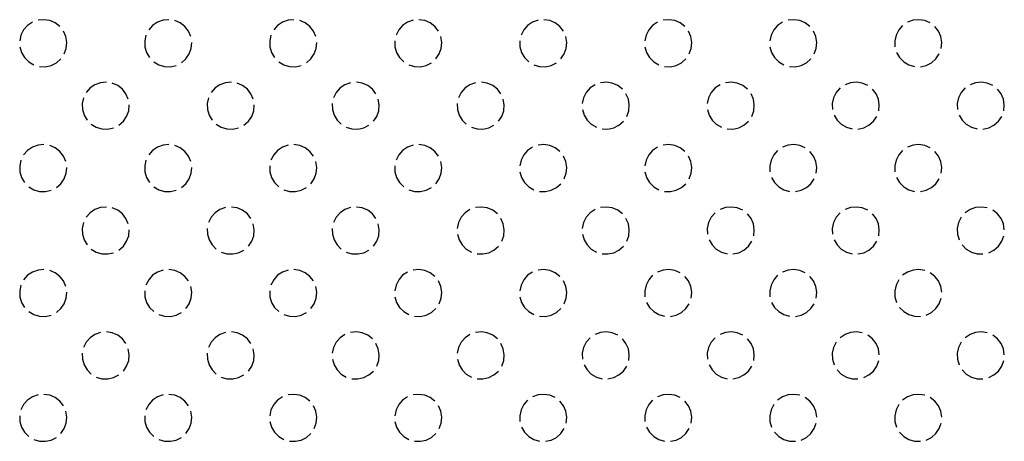
# Model space of a CAD drawing. Units: millimetres. Extents: x 1391 to 2213, y 1977 to 2706.
# Drawn here: x 1557 to 1602, y 2504 to 2523 of the extents above; entities that cross this region are included whole.
import ezdxf

# ---------------------------------------------------------------- set-up
doc = ezdxf.new("R2010")
doc.units = ezdxf.units.MM
doc.header["$LTSCALE"] = 2
doc.layers.add('210', color=7, linetype='Continuous')
doc.layers.add('AM_0 ( Kontur 0.5 )', color=7, linetype='Continuous', lineweight=50)

# ---------------------------------------------------------------- blocks, each defined once
blk = doc.blocks.new('*X18')
at = {"layer": '210', "color": 3}
for p, q in [((668.839, 220.122), (668.662, 219.922)), ((669.06, 220.273), (668.839, 220.122)), ((669.578, 220.388), (669.311, 220.363)), ((669.842, 220.347), (669.578, 220.388)), ((670.087, 220.24), (669.842, 220.347)), ((670.298, 220.077), (670.087, 220.24)), ((674.496, 220.122), (674.319, 219.922)), ((674.717, 220.273), (674.496, 220.122)), ((674.968, 220.363), (674.717, 220.273)), ((675.235, 220.388), (674.968, 220.363)), ((675.744, 220.24), (675.499, 220.347)), ((675.955, 220.077), (675.744, 220.24)), ((680.152, 220.122), (679.976, 219.922)), ((680.374, 220.273), (680.152, 220.122)), ((680.625, 220.363), (680.374, 220.273)), ((680.891, 220.388), (680.625, 220.363)), ((681.401, 220.24), (681.155, 220.347)), ((681.612, 220.077), (681.401, 220.24)), ((685.809, 220.122), (685.633, 219.922)), ((686.03, 220.273), (685.809, 220.122)), ((686.282, 220.363), (686.03, 220.273)), ((686.812, 220.347), (686.548, 220.388)), ((687.058, 220.24), (686.812, 220.347)), ((687.269, 220.077), (687.058, 220.24)), ((691.466, 220.122), (691.289, 219.922)), ((691.687, 220.273), (691.466, 220.122)), ((691.939, 220.363), (691.687, 220.273)), ((692.469, 220.347), (692.205, 220.388)), ((692.715, 220.24), (692.469, 220.347)), ((692.926, 220.077), (692.715, 220.24)), ((697.123, 220.122), (696.946, 219.922)), ((697.344, 220.273), (697.123, 220.122)), ((697.862, 220.388), (697.596, 220.363)), ((698.126, 220.347), (697.862, 220.388)), ((698.371, 220.24), (698.126, 220.347)), ((698.583, 220.077), (698.371, 220.24)), ((702.78, 220.122), (702.603, 219.922)), ((703.001, 220.273), (702.78, 220.122)), ((703.519, 220.388), (703.253, 220.363)), ((703.783, 220.347), (703.519, 220.388)), ((704.028, 220.24), (703.783, 220.347)), ((704.24, 220.077), (704.028, 220.24)), ((708.437, 220.122), (708.26, 219.922)), ((708.909, 220.363), (708.658, 220.273)), ((709.176, 220.388), (708.909, 220.363)), ((709.44, 220.347), (709.176, 220.388)), ((709.685, 220.24), (709.44, 220.347)), ((668.541, 219.684), (668.482, 219.423)), ((668.662, 219.922), (668.541, 219.684)), ((670.568, 219.62), (670.462, 219.865)), ((674.197, 219.684), (674.139, 219.423)), ((676.119, 219.865), (675.955, 220.077)), ((676.225, 219.62), (676.119, 219.865)), ((679.854, 219.684), (679.796, 219.423)), ((681.776, 219.865), (681.612, 220.077)), ((681.882, 219.62), (681.776, 219.865)), ((685.633, 219.922), (685.511, 219.684)), ((687.433, 219.865), (687.269, 220.077)), ((691.289, 219.922), (691.168, 219.684)), ((693.09, 219.865), (692.926, 220.077)), ((696.825, 219.684), (696.767, 219.423)), ((696.946, 219.922), (696.825, 219.684)), ((698.853, 219.62), (698.747, 219.865)), ((702.482, 219.684), (702.423, 219.423)), ((702.603, 219.922), (702.482, 219.684)), ((704.51, 219.62), (704.403, 219.865)), ((708.139, 219.684), (708.08, 219.423)), ((708.26, 219.922), (708.139, 219.684)), ((710.06, 219.865), (709.896, 220.077)), ((710.166, 219.62), (710.06, 219.865)), ((670.61, 219.356), (670.568, 219.62)), ((670.585, 219.09), (670.61, 219.356)), ((674.139, 219.423), (674.148, 219.155)), ((676.242, 219.09), (676.267, 219.356)), ((679.796, 219.423), (679.804, 219.155)), ((681.899, 219.09), (681.924, 219.356)), ((685.453, 219.423), (685.461, 219.155)), ((687.581, 219.356), (687.539, 219.62)), ((687.556, 219.09), (687.581, 219.356)), ((691.11, 219.423), (691.118, 219.155)), ((693.238, 219.356), (693.196, 219.62)), ((693.213, 219.09), (693.238, 219.356)), ((698.895, 219.356), (698.853, 219.62)), ((698.869, 219.09), (698.895, 219.356)), ((704.551, 219.356), (704.51, 219.62)), ((704.526, 219.09), (704.551, 219.356)), ((708.08, 219.423), (708.089, 219.155)), ((710.208, 219.356), (710.166, 219.62)), ((710.183, 219.09), (710.208, 219.356)), ((668.491, 219.155), (668.565, 218.899)), ((668.565, 218.899), (668.701, 218.669)), ((670.495, 218.838), (670.585, 219.09)), ((674.148, 219.155), (674.222, 218.899)), ((674.222, 218.899), (674.358, 218.669)), ((676.001, 218.617), (676.151, 218.838)), ((676.151, 218.838), (676.242, 219.09)), ((679.804, 219.155), (679.879, 218.899)), ((679.879, 218.899), (680.015, 218.669)), ((681.658, 218.617), (681.808, 218.838)), ((681.808, 218.838), (681.899, 219.09)), ((685.461, 219.155), (685.536, 218.899)), ((685.536, 218.899), (685.672, 218.669)), ((687.315, 218.617), (687.465, 218.838)), ((687.465, 218.838), (687.556, 219.09)), ((691.118, 219.155), (691.193, 218.899)), ((691.193, 218.899), (691.329, 218.669)), ((692.972, 218.617), (693.122, 218.838)), ((693.122, 218.838), (693.213, 219.09)), ((696.775, 219.155), (696.85, 218.899)), ((696.85, 218.899), (696.986, 218.669)), ((698.779, 218.838), (698.869, 219.09)), ((702.432, 219.155), (702.506, 218.899)), ((702.506, 218.899), (702.642, 218.669)), ((704.436, 218.838), (704.526, 219.09)), ((708.163, 218.899), (708.299, 218.669)), ((709.942, 218.617), (710.093, 218.838)), ((668.701, 218.669), (668.89, 218.479)), ((668.89, 218.479), (669.121, 218.343)), ((669.645, 218.26), (669.906, 218.319)), ((669.906, 218.319), (670.144, 218.44)), ((670.144, 218.44), (670.344, 218.617)), ((674.547, 218.479), (674.777, 218.343)), ((674.777, 218.343), (675.034, 218.269)), ((675.301, 218.26), (675.562, 218.319)), ((675.801, 218.44), (676.001, 218.617)), ((680.204, 218.479), (680.434, 218.343)), ((680.434, 218.343), (680.691, 218.269)), ((680.958, 218.26), (681.219, 218.319)), ((681.457, 218.44), (681.658, 218.617)), ((685.672, 218.669), (685.861, 218.479)), ((686.091, 218.343), (686.348, 218.269)), ((686.615, 218.26), (686.876, 218.319)), ((686.876, 218.319), (687.114, 218.44)), ((691.329, 218.669), (691.518, 218.479)), ((691.748, 218.343), (692.005, 218.269)), ((692.272, 218.26), (692.533, 218.319)), ((692.533, 218.319), (692.771, 218.44)), ((696.986, 218.669), (697.175, 218.479)), ((697.175, 218.479), (697.405, 218.343)), ((697.929, 218.26), (698.19, 218.319)), ((698.19, 218.319), (698.428, 218.44)), ((698.428, 218.44), (698.629, 218.617)), ((702.642, 218.669), (702.832, 218.479)), ((702.832, 218.479), (703.062, 218.343)), ((703.586, 218.26), (703.847, 218.319)), ((703.847, 218.319), (704.085, 218.44)), ((704.085, 218.44), (704.285, 218.617)), ((708.299, 218.669), (708.488, 218.479)), ((708.488, 218.479), (708.719, 218.343)), ((708.719, 218.343), (708.975, 218.269)), ((709.243, 218.26), (709.503, 218.319)), ((709.503, 218.319), (709.742, 218.44)), ((709.742, 218.44), (709.942, 218.617)), ((669.377, 218.269), (669.645, 218.26)), ((675.034, 218.269), (675.301, 218.26)), ((680.691, 218.269), (680.958, 218.26)), ((686.348, 218.269), (686.615, 218.26)), ((692.005, 218.269), (692.272, 218.26)), ((697.662, 218.269), (697.929, 218.26)), ((703.318, 218.269), (703.586, 218.26)), ((671.888, 217.444), (671.667, 217.294)), ((672.14, 217.535), (671.888, 217.444)), ((672.406, 217.56), (672.14, 217.535)), ((672.916, 217.412), (672.67, 217.518)), ((677.545, 217.444), (677.324, 217.294)), ((677.797, 217.535), (677.545, 217.444)), ((678.063, 217.56), (677.797, 217.535)), ((678.572, 217.412), (678.327, 217.518)), ((683.202, 217.444), (682.981, 217.294)), ((683.454, 217.535), (683.202, 217.444)), ((683.984, 217.518), (683.72, 217.56)), ((684.229, 217.412), (683.984, 217.518)), ((688.859, 217.444), (688.638, 217.294)), ((689.11, 217.535), (688.859, 217.444)), ((689.641, 217.518), (689.377, 217.56)), ((689.886, 217.412), (689.641, 217.518)), ((694.516, 217.444), (694.295, 217.294)), ((695.034, 217.56), (694.767, 217.535)), ((695.298, 217.518), (695.034, 217.56)), ((695.543, 217.412), (695.298, 217.518)), ((700.173, 217.444), (699.951, 217.294)), ((700.69, 217.56), (700.424, 217.535)), ((700.954, 217.518), (700.69, 217.56)), ((701.2, 217.412), (700.954, 217.518)), ((706.081, 217.535), (705.829, 217.444)), ((706.347, 217.56), (706.081, 217.535)), ((706.611, 217.518), (706.347, 217.56)), ((706.857, 217.412), (706.611, 217.518)), ((711.738, 217.535), (711.486, 217.444)), ((712.004, 217.56), (711.738, 217.535)), ((712.268, 217.518), (712.004, 217.56)), ((712.514, 217.412), (712.268, 217.518)), ((671.667, 217.294), (671.49, 217.093)), ((673.127, 217.248), (672.916, 217.412)), ((673.291, 217.037), (673.127, 217.248)), ((673.397, 216.791), (673.291, 217.037)), ((677.324, 217.294), (677.147, 217.093)), ((678.784, 217.248), (678.572, 217.412)), ((678.948, 217.037), (678.784, 217.248)), ((679.054, 216.791), (678.948, 217.037)), ((682.804, 217.093), (682.683, 216.855)), ((682.981, 217.294), (682.804, 217.093)), ((684.441, 217.248), (684.229, 217.412)), ((684.604, 217.037), (684.441, 217.248)), ((688.461, 217.093), (688.34, 216.855)), ((688.638, 217.294), (688.461, 217.093)), ((690.097, 217.248), (689.886, 217.412)), ((690.261, 217.037), (690.097, 217.248)), ((694.118, 217.093), (693.996, 216.855)), ((694.295, 217.294), (694.118, 217.093)), ((695.754, 217.248), (695.543, 217.412)), ((696.024, 216.791), (695.918, 217.037)), ((699.775, 217.093), (699.653, 216.855)), ((699.951, 217.294), (699.775, 217.093)), ((701.411, 217.248), (701.2, 217.412)), ((701.681, 216.791), (701.575, 217.037)), ((705.432, 217.093), (705.31, 216.855)), ((705.608, 217.294), (705.432, 217.093)), ((707.232, 217.037), (707.068, 217.248)), ((707.338, 216.791), (707.232, 217.037)), ((711.088, 217.093), (710.967, 216.855)), ((711.265, 217.294), (711.088, 217.093)), ((712.889, 217.037), (712.725, 217.248)), ((712.995, 216.791), (712.889, 217.037)), ((671.369, 216.855), (671.311, 216.594)), ((671.311, 216.594), (671.319, 216.327)), ((677.026, 216.855), (676.968, 216.594)), ((676.968, 216.594), (676.976, 216.327)), ((682.624, 216.594), (682.633, 216.327)), ((684.752, 216.527), (684.711, 216.791)), ((688.281, 216.594), (688.29, 216.327)), ((690.409, 216.527), (690.367, 216.791)), ((693.996, 216.855), (693.938, 216.594)), ((696.066, 216.527), (696.024, 216.791)), ((699.653, 216.855), (699.595, 216.594)), ((701.723, 216.527), (701.681, 216.791)), ((705.31, 216.855), (705.252, 216.594)), ((705.252, 216.594), (705.26, 216.327)), ((707.38, 216.527), (707.338, 216.791)), ((710.967, 216.855), (710.909, 216.594)), ((710.909, 216.594), (710.917, 216.327)), ((713.037, 216.527), (712.995, 216.791)), ((671.319, 216.327), (671.394, 216.07)), ((673.323, 216.01), (673.414, 216.261)), ((673.414, 216.261), (673.439, 216.527)), ((676.976, 216.327), (677.051, 216.07)), ((678.98, 216.01), (679.07, 216.261)), ((679.07, 216.261), (679.096, 216.527)), ((682.633, 216.327), (682.707, 216.07)), ((684.637, 216.01), (684.727, 216.261)), ((684.727, 216.261), (684.752, 216.527)), ((688.29, 216.327), (688.364, 216.07)), ((690.294, 216.01), (690.384, 216.261)), ((690.384, 216.261), (690.409, 216.527)), ((693.946, 216.327), (694.021, 216.07)), ((695.95, 216.01), (696.041, 216.261)), ((696.041, 216.261), (696.066, 216.527)), ((699.603, 216.327), (699.678, 216.07)), ((701.607, 216.01), (701.698, 216.261)), ((701.698, 216.261), (701.723, 216.527)), ((707.355, 216.261), (707.38, 216.527)), ((713.012, 216.261), (713.037, 216.527)), ((671.394, 216.07), (671.53, 215.84)), ((671.719, 215.651), (671.949, 215.515)), ((672.972, 215.612), (673.173, 215.788)), ((673.173, 215.788), (673.323, 216.01)), ((677.051, 216.07), (677.187, 215.84)), ((677.376, 215.651), (677.606, 215.515)), ((678.629, 215.612), (678.83, 215.788)), ((678.83, 215.788), (678.98, 216.01)), ((682.707, 216.07), (682.843, 215.84)), ((682.843, 215.84), (683.033, 215.651)), ((684.486, 215.788), (684.637, 216.01)), ((688.364, 216.07), (688.5, 215.84)), ((688.5, 215.84), (688.689, 215.651)), ((690.143, 215.788), (690.294, 216.01)), ((694.021, 216.07), (694.157, 215.84)), ((694.157, 215.84), (694.346, 215.651)), ((694.346, 215.651), (694.576, 215.515)), ((695.6, 215.612), (695.8, 215.788)), ((699.678, 216.07), (699.814, 215.84)), ((699.814, 215.84), (700.003, 215.651)), ((700.003, 215.651), (700.233, 215.515)), ((701.256, 215.612), (701.457, 215.788)), ((705.335, 216.07), (705.471, 215.84)), ((705.471, 215.84), (705.66, 215.651)), ((705.66, 215.651), (705.89, 215.515)), ((706.913, 215.612), (707.114, 215.788)), ((707.114, 215.788), (707.264, 216.01)), ((710.992, 216.07), (711.128, 215.84)), ((711.128, 215.84), (711.317, 215.651)), ((711.317, 215.651), (711.547, 215.515)), ((712.57, 215.612), (712.771, 215.788)), ((712.771, 215.788), (712.921, 216.01)), ((671.949, 215.515), (672.206, 215.44)), ((672.206, 215.44), (672.473, 215.432)), ((672.473, 215.432), (672.734, 215.49)), ((677.606, 215.515), (677.863, 215.44)), ((677.863, 215.44), (678.13, 215.432)), ((678.13, 215.432), (678.391, 215.49)), ((683.263, 215.515), (683.519, 215.44)), ((683.519, 215.44), (683.787, 215.432)), ((683.787, 215.432), (684.048, 215.49)), ((684.048, 215.49), (684.286, 215.612)), ((688.92, 215.515), (689.176, 215.44)), ((689.176, 215.44), (689.444, 215.432)), ((689.444, 215.432), (689.704, 215.49)), ((689.704, 215.49), (689.943, 215.612)), ((694.833, 215.44), (695.1, 215.432)), ((695.1, 215.432), (695.361, 215.49)), ((695.361, 215.49), (695.6, 215.612)), ((700.49, 215.44), (700.757, 215.432)), ((700.757, 215.432), (701.018, 215.49)), ((701.018, 215.49), (701.256, 215.612)), ((705.89, 215.515), (706.147, 215.44)), ((706.414, 215.432), (706.675, 215.49)), ((706.675, 215.49), (706.913, 215.612)), ((711.547, 215.515), (711.804, 215.44)), ((712.071, 215.432), (712.332, 215.49)), ((712.332, 215.49), (712.57, 215.612)), ((668.839, 214.466), (668.662, 214.265)), ((669.06, 214.616), (668.839, 214.466)), ((669.311, 214.706), (669.06, 214.616)), ((669.578, 214.732), (669.311, 214.706)), ((670.087, 214.584), (669.842, 214.69)), ((670.298, 214.42), (670.087, 214.584)), ((670.462, 214.208), (670.298, 214.42)), ((674.496, 214.466), (674.319, 214.265)), ((674.717, 214.616), (674.496, 214.466)), ((674.968, 214.706), (674.717, 214.616)), ((675.235, 214.732), (674.968, 214.706)), ((675.744, 214.584), (675.499, 214.69)), ((675.955, 214.42), (675.744, 214.584)), ((676.119, 214.208), (675.955, 214.42)), ((680.152, 214.466), (679.976, 214.265)), ((680.374, 214.616), (680.152, 214.466)), ((680.625, 214.706), (680.374, 214.616)), ((681.155, 214.69), (680.891, 214.732)), ((681.401, 214.584), (681.155, 214.69)), ((681.612, 214.42), (681.401, 214.584)), ((681.776, 214.208), (681.612, 214.42)), ((685.809, 214.466), (685.633, 214.265)), ((686.03, 214.616), (685.809, 214.466)), ((686.282, 214.706), (686.03, 214.616)), ((686.812, 214.69), (686.548, 214.732)), ((687.058, 214.584), (686.812, 214.69)), ((687.269, 214.42), (687.058, 214.584)), ((687.433, 214.208), (687.269, 214.42)), ((691.466, 214.466), (691.289, 214.265)), ((691.687, 214.616), (691.466, 214.466)), ((692.205, 214.732), (691.939, 214.706)), ((692.469, 214.69), (692.205, 214.732)), ((692.715, 214.584), (692.469, 214.69)), ((692.926, 214.42), (692.715, 214.584)), ((697.123, 214.466), (696.946, 214.265)), ((697.344, 214.616), (697.123, 214.466)), ((697.862, 214.732), (697.596, 214.706)), ((698.126, 214.69), (697.862, 214.732)), ((698.371, 214.584), (698.126, 214.69)), ((698.583, 214.42), (698.371, 214.584)), ((702.78, 214.466), (702.603, 214.265)), ((703.253, 214.706), (703.001, 214.616)), ((703.519, 214.732), (703.253, 214.706)), ((703.783, 214.69), (703.519, 214.732)), ((704.028, 214.584), (703.783, 214.69)), ((704.403, 214.208), (704.24, 214.42)), ((708.437, 214.466), (708.26, 214.265)), ((708.909, 214.706), (708.658, 214.616)), ((709.176, 214.732), (708.909, 214.706)), ((709.44, 214.69), (709.176, 214.732)), ((709.685, 214.584), (709.44, 214.69)), ((710.06, 214.208), (709.896, 214.42)), ((668.541, 214.027), (668.482, 213.766)), ((670.568, 213.963), (670.462, 214.208)), ((674.197, 214.027), (674.139, 213.766)), ((676.225, 213.963), (676.119, 214.208)), ((679.976, 214.265), (679.854, 214.027)), ((681.924, 213.699), (681.882, 213.963)), ((685.633, 214.265), (685.511, 214.027)), ((687.581, 213.699), (687.539, 213.963)), ((691.168, 214.027), (691.11, 213.766)), ((691.289, 214.265), (691.168, 214.027)), ((693.196, 213.963), (693.09, 214.208)), ((693.238, 213.699), (693.196, 213.963)), ((696.825, 214.027), (696.767, 213.766)), ((696.946, 214.265), (696.825, 214.027)), ((698.853, 213.963), (698.747, 214.208)), ((698.895, 213.699), (698.853, 213.963)), ((702.482, 214.027), (702.423, 213.766)), ((702.603, 214.265), (702.482, 214.027)), ((704.51, 213.963), (704.403, 214.208)), ((704.551, 213.699), (704.51, 213.963)), ((708.139, 214.027), (708.08, 213.766)), ((708.26, 214.265), (708.139, 214.027)), ((710.166, 213.963), (710.06, 214.208)), ((710.208, 213.699), (710.166, 213.963)), ((668.482, 213.766), (668.491, 213.499)), ((668.491, 213.499), (668.565, 213.242)), ((670.495, 213.181), (670.585, 213.433)), ((670.585, 213.433), (670.61, 213.699)), ((674.139, 213.766), (674.148, 213.499)), ((674.148, 213.499), (674.222, 213.242)), ((676.151, 213.181), (676.242, 213.433)), ((676.242, 213.433), (676.267, 213.699)), ((679.796, 213.766), (679.804, 213.499)), ((679.804, 213.499), (679.879, 213.242)), ((681.808, 213.181), (681.899, 213.433)), ((681.899, 213.433), (681.924, 213.699)), ((685.453, 213.766), (685.461, 213.499)), ((685.461, 213.499), (685.536, 213.242)), ((687.465, 213.181), (687.556, 213.433)), ((687.556, 213.433), (687.581, 213.699)), ((691.118, 213.499), (691.193, 213.242)), ((693.122, 213.181), (693.213, 213.433)), ((693.213, 213.433), (693.238, 213.699)), ((696.775, 213.499), (696.85, 213.242)), ((698.779, 213.181), (698.869, 213.433)), ((698.869, 213.433), (698.895, 213.699)), ((702.423, 213.766), (702.432, 213.499)), ((704.526, 213.433), (704.551, 213.699)), ((708.08, 213.766), (708.089, 213.499)), ((710.183, 213.433), (710.208, 213.699)), ((668.565, 213.242), (668.701, 213.012)), ((670.344, 212.96), (670.495, 213.181)), ((674.222, 213.242), (674.358, 213.012)), ((676.001, 212.96), (676.151, 213.181)), ((679.879, 213.242), (680.015, 213.012)), ((680.015, 213.012), (680.204, 212.823)), ((681.658, 212.96), (681.808, 213.181)), ((685.536, 213.242), (685.672, 213.012)), ((685.672, 213.012), (685.861, 212.823)), ((687.315, 212.96), (687.465, 213.181)), ((691.193, 213.242), (691.329, 213.012)), ((691.329, 213.012), (691.518, 212.823)), ((696.85, 213.242), (696.986, 213.012)), ((696.986, 213.012), (697.175, 212.823)), ((702.506, 213.242), (702.642, 213.012)), ((702.642, 213.012), (702.832, 212.823)), ((704.285, 212.96), (704.436, 213.181)), ((708.163, 213.242), (708.299, 213.012)), ((708.299, 213.012), (708.488, 212.823)), ((709.942, 212.96), (710.093, 213.181)), ((668.89, 212.823), (669.121, 212.687)), ((669.121, 212.687), (669.377, 212.612)), ((669.377, 212.612), (669.645, 212.604)), ((669.645, 212.604), (669.906, 212.662)), ((670.144, 212.783), (670.344, 212.96)), ((674.547, 212.823), (674.777, 212.687)), ((674.777, 212.687), (675.034, 212.612)), ((675.034, 212.612), (675.301, 212.604)), ((675.301, 212.604), (675.562, 212.662)), ((675.801, 212.783), (676.001, 212.96)), ((680.434, 212.687), (680.691, 212.612)), ((680.691, 212.612), (680.958, 212.604)), ((680.958, 212.604), (681.219, 212.662)), ((681.219, 212.662), (681.457, 212.783)), ((686.091, 212.687), (686.348, 212.612)), ((686.348, 212.612), (686.615, 212.604)), ((686.615, 212.604), (686.876, 212.662)), ((686.876, 212.662), (687.114, 212.783)), ((691.518, 212.823), (691.748, 212.687)), ((692.005, 212.612), (692.272, 212.604)), ((692.272, 212.604), (692.533, 212.662)), ((692.533, 212.662), (692.771, 212.783)), ((692.771, 212.783), (692.972, 212.96)), ((697.175, 212.823), (697.405, 212.687)), ((697.662, 212.612), (697.929, 212.604)), ((697.929, 212.604), (698.19, 212.662)), ((698.19, 212.662), (698.428, 212.783)), ((698.428, 212.783), (698.629, 212.96)), ((702.832, 212.823), (703.062, 212.687)), ((703.062, 212.687), (703.318, 212.612)), ((703.586, 212.604), (703.847, 212.662)), ((703.847, 212.662), (704.085, 212.783)), ((704.085, 212.783), (704.285, 212.96)), ((708.488, 212.823), (708.719, 212.687)), ((708.719, 212.687), (708.975, 212.612)), ((709.243, 212.604), (709.503, 212.662)), ((709.503, 212.662), (709.742, 212.783)), ((709.742, 212.783), (709.942, 212.96)), ((671.667, 211.637), (671.49, 211.437)), ((671.888, 211.787), (671.667, 211.637)), ((672.14, 211.878), (671.888, 211.787)), ((672.406, 211.903), (672.14, 211.878)), ((672.916, 211.755), (672.67, 211.861)), ((673.127, 211.591), (672.916, 211.755)), ((677.324, 211.637), (677.147, 211.437)), ((677.545, 211.787), (677.324, 211.637)), ((677.797, 211.878), (677.545, 211.787)), ((678.327, 211.861), (678.063, 211.903)), ((678.572, 211.755), (678.327, 211.861)), ((678.784, 211.591), (678.572, 211.755)), ((682.981, 211.637), (682.804, 211.437)), ((683.202, 211.787), (682.981, 211.637)), ((683.454, 211.878), (683.202, 211.787)), ((683.984, 211.861), (683.72, 211.903)), ((684.229, 211.755), (683.984, 211.861)), ((684.441, 211.591), (684.229, 211.755)), ((688.638, 211.637), (688.461, 211.437)), ((688.859, 211.787), (688.638, 211.637)), ((689.377, 211.903), (689.11, 211.878)), ((689.641, 211.861), (689.377, 211.903)), ((689.886, 211.755), (689.641, 211.861)), ((690.097, 211.591), (689.886, 211.755)), ((694.295, 211.637), (694.118, 211.437)), ((694.516, 211.787), (694.295, 211.637)), ((695.034, 211.903), (694.767, 211.878)), ((695.298, 211.861), (695.034, 211.903)), ((695.543, 211.755), (695.298, 211.861)), ((695.754, 211.591), (695.543, 211.755)), ((699.951, 211.637), (699.775, 211.437)), ((700.424, 211.878), (700.173, 211.787)), ((700.69, 211.903), (700.424, 211.878)), ((700.954, 211.861), (700.69, 211.903)), ((701.2, 211.755), (700.954, 211.861)), ((705.608, 211.637), (705.432, 211.437)), ((706.081, 211.878), (705.829, 211.787)), ((706.347, 211.903), (706.081, 211.878)), ((706.611, 211.861), (706.347, 211.903)), ((706.857, 211.755), (706.611, 211.861)), ((711.486, 211.787), (711.265, 211.637)), ((711.738, 211.878), (711.486, 211.787)), ((712.004, 211.903), (711.738, 211.878)), ((712.268, 211.861), (712.004, 211.903)), ((712.725, 211.591), (712.514, 211.755)), ((671.369, 211.198), (671.311, 210.937)), ((673.291, 211.38), (673.127, 211.591)), ((673.397, 211.135), (673.291, 211.38)), ((677.147, 211.437), (677.026, 211.198)), ((678.948, 211.38), (678.784, 211.591)), ((682.804, 211.437), (682.683, 211.198)), ((684.604, 211.38), (684.441, 211.591)), ((688.34, 211.198), (688.281, 210.937)), ((688.461, 211.437), (688.34, 211.198)), ((690.367, 211.135), (690.261, 211.38)), ((693.996, 211.198), (693.938, 210.937)), ((694.118, 211.437), (693.996, 211.198)), ((696.024, 211.135), (695.918, 211.38)), ((699.653, 211.198), (699.595, 210.937)), ((699.775, 211.437), (699.653, 211.198)), ((701.575, 211.38), (701.411, 211.591)), ((701.681, 211.135), (701.575, 211.38)), ((705.31, 211.198), (705.252, 210.937)), ((705.432, 211.437), (705.31, 211.198)), ((707.232, 211.38), (707.068, 211.591)), ((707.338, 211.135), (707.232, 211.38)), ((710.967, 211.198), (710.909, 210.937)), ((711.088, 211.437), (710.967, 211.198)), ((712.889, 211.38), (712.725, 211.591)), ((712.995, 211.135), (712.889, 211.38)), ((671.311, 210.937), (671.319, 210.67)), ((673.414, 210.604), (673.439, 210.871)), ((676.968, 210.937), (676.976, 210.67)), ((679.096, 210.871), (679.054, 211.135)), ((679.07, 210.604), (679.096, 210.871)), ((682.624, 210.937), (682.633, 210.67)), ((684.752, 210.871), (684.711, 211.135)), ((684.727, 210.604), (684.752, 210.871)), ((690.409, 210.871), (690.367, 211.135)), ((690.384, 210.604), (690.409, 210.871)), ((696.066, 210.871), (696.024, 211.135)), ((696.041, 210.604), (696.066, 210.871)), ((699.595, 210.937), (699.603, 210.67)), ((701.723, 210.871), (701.681, 211.135)), ((701.698, 210.604), (701.723, 210.871)), ((705.252, 210.937), (705.26, 210.67)), ((707.38, 210.871), (707.338, 211.135)), ((707.355, 210.604), (707.38, 210.871)), ((710.909, 210.937), (710.917, 210.67)), ((713.037, 210.871), (712.995, 211.135)), ((671.319, 210.67), (671.394, 210.413)), ((671.394, 210.413), (671.53, 210.183)), ((673.173, 210.132), (673.323, 210.353)), ((673.323, 210.353), (673.414, 210.604)), ((676.976, 210.67), (677.051, 210.413)), ((677.051, 210.413), (677.187, 210.183)), ((678.83, 210.132), (678.98, 210.353)), ((678.98, 210.353), (679.07, 210.604)), ((682.633, 210.67), (682.707, 210.413)), ((682.707, 210.413), (682.843, 210.183)), ((684.486, 210.132), (684.637, 210.353)), ((684.637, 210.353), (684.727, 210.604)), ((688.29, 210.67), (688.364, 210.413)), ((688.364, 210.413), (688.5, 210.183)), ((690.294, 210.353), (690.384, 210.604)), ((693.946, 210.67), (694.021, 210.413)), ((694.021, 210.413), (694.157, 210.183)), ((695.95, 210.353), (696.041, 210.604)), ((699.678, 210.413), (699.814, 210.183)), ((701.457, 210.132), (701.607, 210.353)), ((705.335, 210.413), (705.471, 210.183)), ((707.114, 210.132), (707.264, 210.353)), ((710.917, 210.67), (710.992, 210.413)), ((712.771, 210.132), (712.921, 210.353)), ((712.921, 210.353), (713.012, 210.604)), ((671.719, 209.994), (671.949, 209.858)), ((671.949, 209.858), (672.206, 209.783)), ((672.972, 209.955), (673.173, 210.132)), ((677.187, 210.183), (677.376, 209.994)), ((677.606, 209.858), (677.863, 209.783)), ((678.391, 209.833), (678.629, 209.955)), ((682.843, 210.183), (683.033, 209.994)), ((683.263, 209.858), (683.519, 209.783)), ((684.048, 209.833), (684.286, 209.955)), ((688.5, 210.183), (688.689, 209.994)), ((688.689, 209.994), (688.92, 209.858)), ((689.704, 209.833), (689.943, 209.955)), ((689.943, 209.955), (690.143, 210.132)), ((694.157, 210.183), (694.346, 209.994)), ((694.346, 209.994), (694.576, 209.858)), ((695.361, 209.833), (695.6, 209.955)), ((695.6, 209.955), (695.8, 210.132)), ((699.814, 210.183), (700.003, 209.994)), ((700.003, 209.994), (700.233, 209.858)), ((700.233, 209.858), (700.49, 209.783)), ((701.018, 209.833), (701.256, 209.955)), ((701.256, 209.955), (701.457, 210.132)), ((705.471, 210.183), (705.66, 209.994)), ((705.66, 209.994), (705.89, 209.858)), ((705.89, 209.858), (706.147, 209.783)), ((706.675, 209.833), (706.913, 209.955)), ((706.913, 209.955), (707.114, 210.132)), ((711.128, 210.183), (711.317, 209.994)), ((711.317, 209.994), (711.547, 209.858)), ((711.547, 209.858), (711.804, 209.783)), ((712.332, 209.833), (712.57, 209.955)), ((712.57, 209.955), (712.771, 210.132)), ((672.206, 209.783), (672.473, 209.775)), ((672.473, 209.775), (672.734, 209.833)), ((677.863, 209.783), (678.13, 209.775)), ((678.13, 209.775), (678.391, 209.833)), ((683.519, 209.783), (683.787, 209.775)), ((683.787, 209.775), (684.048, 209.833)), ((689.176, 209.783), (689.444, 209.775)), ((689.444, 209.775), (689.704, 209.833)), ((694.833, 209.783), (695.1, 209.775)), ((695.1, 209.775), (695.361, 209.833)), ((700.757, 209.775), (701.018, 209.833)), ((706.414, 209.775), (706.675, 209.833)), ((711.804, 209.783), (712.071, 209.775)), ((669.311, 209.05), (669.06, 208.959)), ((669.578, 209.075), (669.311, 209.05)), ((670.087, 208.927), (669.842, 209.033)), ((674.968, 209.05), (674.717, 208.959)), ((675.499, 209.033), (675.235, 209.075)), ((675.744, 208.927), (675.499, 209.033)), ((680.625, 209.05), (680.374, 208.959)), ((681.155, 209.033), (680.891, 209.075)), ((681.401, 208.927), (681.155, 209.033)), ((686.548, 209.075), (686.282, 209.05)), ((686.812, 209.033), (686.548, 209.075)), ((687.058, 208.927), (686.812, 209.033)), ((692.205, 209.075), (691.939, 209.05)), ((692.469, 209.033), (692.205, 209.075)), ((692.715, 208.927), (692.469, 209.033)), ((697.596, 209.05), (697.344, 208.959)), ((697.862, 209.075), (697.596, 209.05)), ((698.126, 209.033), (697.862, 209.075)), ((698.371, 208.927), (698.126, 209.033)), ((703.253, 209.05), (703.001, 208.959)), ((703.519, 209.075), (703.253, 209.05)), ((703.783, 209.033), (703.519, 209.075)), ((704.028, 208.927), (703.783, 209.033)), ((708.909, 209.05), (708.658, 208.959)), ((709.176, 209.075), (708.909, 209.05)), ((709.44, 209.033), (709.176, 209.075)), ((668.839, 208.809), (668.662, 208.608)), ((669.06, 208.959), (668.839, 208.809)), ((670.298, 208.763), (670.087, 208.927)), ((670.462, 208.552), (670.298, 208.763)), ((670.568, 208.306), (670.462, 208.552)), ((674.319, 208.608), (674.197, 208.37)), ((674.496, 208.809), (674.319, 208.608)), ((674.717, 208.959), (674.496, 208.809)), ((675.955, 208.763), (675.744, 208.927)), ((676.119, 208.552), (675.955, 208.763)), ((679.976, 208.608), (679.854, 208.37)), ((680.152, 208.809), (679.976, 208.608)), ((680.374, 208.959), (680.152, 208.809)), ((681.612, 208.763), (681.401, 208.927)), ((681.776, 208.552), (681.612, 208.763)), ((685.633, 208.608), (685.511, 208.37)), ((685.809, 208.809), (685.633, 208.608)), ((686.03, 208.959), (685.809, 208.809)), ((687.269, 208.763), (687.058, 208.927)), ((687.539, 208.306), (687.433, 208.552)), ((691.289, 208.608), (691.168, 208.37)), ((691.466, 208.809), (691.289, 208.608)), ((691.687, 208.959), (691.466, 208.809)), ((692.926, 208.763), (692.715, 208.927)), ((693.196, 208.306), (693.09, 208.552)), ((696.946, 208.608), (696.825, 208.37)), ((697.123, 208.809), (696.946, 208.608)), ((698.747, 208.552), (698.583, 208.763)), ((698.853, 208.306), (698.747, 208.552)), ((702.603, 208.608), (702.482, 208.37)), ((702.78, 208.809), (702.603, 208.608)), ((704.403, 208.552), (704.24, 208.763)), ((704.51, 208.306), (704.403, 208.552)), ((708.26, 208.608), (708.139, 208.37)), ((708.658, 208.959), (708.437, 208.809)), ((709.896, 208.763), (709.685, 208.927)), ((710.06, 208.552), (709.896, 208.763)), ((710.166, 208.306), (710.06, 208.552)), ((668.541, 208.37), (668.482, 208.109)), ((668.482, 208.109), (668.491, 207.842)), ((674.139, 208.109), (674.148, 207.842)), ((676.267, 208.042), (676.225, 208.306)), ((679.796, 208.109), (679.804, 207.842)), ((681.924, 208.042), (681.882, 208.306)), ((685.511, 208.37), (685.453, 208.109)), ((687.581, 208.042), (687.539, 208.306)), ((691.168, 208.37), (691.11, 208.109)), ((693.238, 208.042), (693.196, 208.306)), ((696.825, 208.37), (696.767, 208.109)), ((696.767, 208.109), (696.775, 207.842)), ((698.895, 208.042), (698.853, 208.306)), ((702.482, 208.37), (702.423, 208.109)), ((702.423, 208.109), (702.432, 207.842)), ((704.551, 208.042), (704.51, 208.306)), ((708.139, 208.37), (708.08, 208.109)), ((708.08, 208.109), (708.089, 207.842)), ((710.208, 208.042), (710.166, 208.306)), ((668.491, 207.842), (668.565, 207.585)), ((670.495, 207.524), (670.585, 207.776)), ((670.585, 207.776), (670.61, 208.042)), ((674.148, 207.842), (674.222, 207.585)), ((676.151, 207.524), (676.242, 207.776)), ((676.242, 207.776), (676.267, 208.042)), ((679.804, 207.842), (679.879, 207.585)), ((681.808, 207.524), (681.899, 207.776)), ((681.899, 207.776), (681.924, 208.042)), ((685.461, 207.842), (685.536, 207.585)), ((687.465, 207.524), (687.556, 207.776)), ((687.556, 207.776), (687.581, 208.042)), ((691.118, 207.842), (691.193, 207.585)), ((693.122, 207.524), (693.213, 207.776)), ((693.213, 207.776), (693.238, 208.042)), ((698.869, 207.776), (698.895, 208.042)), ((704.526, 207.776), (704.551, 208.042)), ((708.089, 207.842), (708.163, 207.585)), ((710.093, 207.524), (710.183, 207.776)), ((668.565, 207.585), (668.701, 207.355)), ((670.144, 207.126), (670.344, 207.303)), ((670.344, 207.303), (670.495, 207.524)), ((674.222, 207.585), (674.358, 207.355)), ((674.358, 207.355), (674.547, 207.166)), ((676.001, 207.303), (676.151, 207.524)), ((679.879, 207.585), (680.015, 207.355)), ((680.015, 207.355), (680.204, 207.166)), ((681.658, 207.303), (681.808, 207.524)), ((685.536, 207.585), (685.672, 207.355)), ((685.672, 207.355), (685.861, 207.166)), ((687.114, 207.126), (687.315, 207.303)), ((691.193, 207.585), (691.329, 207.355)), ((691.329, 207.355), (691.518, 207.166)), ((692.771, 207.126), (692.972, 207.303)), ((696.85, 207.585), (696.986, 207.355)), ((696.986, 207.355), (697.175, 207.166)), ((698.428, 207.126), (698.629, 207.303)), ((698.629, 207.303), (698.779, 207.524)), ((702.506, 207.585), (702.642, 207.355)), ((702.642, 207.355), (702.832, 207.166)), ((704.085, 207.126), (704.285, 207.303)), ((704.285, 207.303), (704.436, 207.524)), ((708.299, 207.355), (708.488, 207.166)), ((709.742, 207.126), (709.942, 207.303)), ((709.942, 207.303), (710.093, 207.524)), ((668.89, 207.166), (669.121, 207.03)), ((669.121, 207.03), (669.377, 206.955)), ((669.377, 206.955), (669.645, 206.947)), ((669.645, 206.947), (669.906, 207.005)), ((674.777, 207.03), (675.034, 206.955)), ((675.034, 206.955), (675.301, 206.947)), ((675.301, 206.947), (675.562, 207.005)), ((675.562, 207.005), (675.801, 207.126)), ((680.434, 207.03), (680.691, 206.955)), ((680.691, 206.955), (680.958, 206.947)), ((680.958, 206.947), (681.219, 207.005)), ((681.219, 207.005), (681.457, 207.126)), ((685.861, 207.166), (686.091, 207.03)), ((686.348, 206.955), (686.615, 206.947)), ((686.615, 206.947), (686.876, 207.005)), ((686.876, 207.005), (687.114, 207.126)), ((691.518, 207.166), (691.748, 207.03)), ((692.005, 206.955), (692.272, 206.947)), ((692.272, 206.947), (692.533, 207.005)), ((692.533, 207.005), (692.771, 207.126)), ((697.175, 207.166), (697.405, 207.03)), ((697.405, 207.03), (697.662, 206.955)), ((697.929, 206.947), (698.19, 207.005)), ((698.19, 207.005), (698.428, 207.126)), ((702.832, 207.166), (703.062, 207.03)), ((703.062, 207.03), (703.318, 206.955)), ((703.586, 206.947), (703.847, 207.005)), ((703.847, 207.005), (704.085, 207.126)), ((708.488, 207.166), (708.719, 207.03)), ((708.719, 207.03), (708.975, 206.955)), ((708.975, 206.955), (709.243, 206.947)), ((709.503, 207.005), (709.742, 207.126)), ((671.667, 205.98), (671.49, 205.78)), ((671.888, 206.131), (671.667, 205.98)), ((672.14, 206.221), (671.888, 206.131)), ((672.67, 206.204), (672.406, 206.246)), ((672.916, 206.098), (672.67, 206.204)), ((673.127, 205.934), (672.916, 206.098)), ((673.291, 205.723), (673.127, 205.934)), ((677.324, 205.98), (677.147, 205.78)), ((677.545, 206.131), (677.324, 205.98)), ((677.797, 206.221), (677.545, 206.131)), ((678.327, 206.204), (678.063, 206.246)), ((678.572, 206.098), (678.327, 206.204)), ((678.784, 205.934), (678.572, 206.098)), ((678.948, 205.723), (678.784, 205.934)), ((682.981, 205.98), (682.804, 205.78)), ((683.202, 206.131), (682.981, 205.98)), ((683.72, 206.246), (683.454, 206.221)), ((683.984, 206.204), (683.72, 206.246)), ((684.229, 206.098), (683.984, 206.204)), ((684.441, 205.934), (684.229, 206.098)), ((688.638, 205.98), (688.461, 205.78)), ((688.859, 206.131), (688.638, 205.98)), ((689.377, 206.246), (689.11, 206.221)), ((689.641, 206.204), (689.377, 206.246)), ((689.886, 206.098), (689.641, 206.204)), ((690.097, 205.934), (689.886, 206.098)), ((694.295, 205.98), (694.118, 205.78)), ((694.767, 206.221), (694.516, 206.131)), ((695.034, 206.246), (694.767, 206.221)), ((695.298, 206.204), (695.034, 206.246)), ((695.543, 206.098), (695.298, 206.204)), ((695.918, 205.723), (695.754, 205.934)), ((699.951, 205.98), (699.775, 205.78)), ((700.424, 206.221), (700.173, 206.131)), ((700.69, 206.246), (700.424, 206.221)), ((700.954, 206.204), (700.69, 206.246)), ((701.2, 206.098), (700.954, 206.204)), ((701.575, 205.723), (701.411, 205.934)), ((705.829, 206.131), (705.608, 205.98)), ((706.081, 206.221), (705.829, 206.131)), ((706.347, 206.246), (706.081, 206.221)), ((706.611, 206.204), (706.347, 206.246)), ((707.068, 205.934), (706.857, 206.098)), ((707.232, 205.723), (707.068, 205.934)), ((711.486, 206.131), (711.265, 205.98)), ((711.738, 206.221), (711.486, 206.131)), ((712.004, 206.246), (711.738, 206.221)), ((712.268, 206.204), (712.004, 206.246)), ((712.725, 205.934), (712.514, 206.098)), ((712.889, 205.723), (712.725, 205.934)), ((671.49, 205.78), (671.369, 205.541)), ((673.439, 205.214), (673.397, 205.478)), ((677.147, 205.78), (677.026, 205.541)), ((679.096, 205.214), (679.054, 205.478)), ((682.683, 205.541), (682.624, 205.281)), ((682.804, 205.78), (682.683, 205.541)), ((684.711, 205.478), (684.604, 205.723)), ((684.752, 205.214), (684.711, 205.478)), ((688.34, 205.541), (688.281, 205.281)), ((688.461, 205.78), (688.34, 205.541)), ((690.367, 205.478), (690.261, 205.723)), ((690.409, 205.214), (690.367, 205.478)), ((693.996, 205.541), (693.938, 205.281)), ((694.118, 205.78), (693.996, 205.541)), ((696.024, 205.478), (695.918, 205.723)), ((696.066, 205.214), (696.024, 205.478)), ((699.653, 205.541), (699.595, 205.281)), ((699.775, 205.78), (699.653, 205.541)), ((701.681, 205.478), (701.575, 205.723)), ((701.723, 205.214), (701.681, 205.478)), ((705.31, 205.541), (705.252, 205.281)), ((705.432, 205.78), (705.31, 205.541)), ((707.338, 205.478), (707.232, 205.723)), ((707.38, 205.214), (707.338, 205.478)), ((710.967, 205.541), (710.909, 205.281)), ((711.088, 205.78), (710.967, 205.541)), ((712.995, 205.478), (712.889, 205.723)), ((713.037, 205.214), (712.995, 205.478)), ((671.311, 205.281), (671.319, 205.013)), ((671.319, 205.013), (671.394, 204.757)), ((673.414, 204.947), (673.439, 205.214)), ((676.968, 205.281), (676.976, 205.013)), ((676.976, 205.013), (677.051, 204.757)), ((679.07, 204.947), (679.096, 205.214)), ((682.633, 205.013), (682.707, 204.757)), ((684.727, 204.947), (684.752, 205.214)), ((688.29, 205.013), (688.364, 204.757)), ((690.384, 204.947), (690.409, 205.214)), ((693.938, 205.281), (693.946, 205.013)), ((696.041, 204.947), (696.066, 205.214)), ((699.595, 205.281), (699.603, 205.013)), ((701.698, 204.947), (701.723, 205.214)), ((705.252, 205.281), (705.26, 205.013)), ((705.26, 205.013), (705.335, 204.757)), ((710.909, 205.281), (710.917, 205.013)), ((710.917, 205.013), (710.992, 204.757)), ((671.394, 204.757), (671.53, 204.526)), ((671.53, 204.526), (671.719, 204.337)), ((673.173, 204.475), (673.323, 204.696)), ((673.323, 204.696), (673.414, 204.947)), ((677.051, 204.757), (677.187, 204.526)), ((677.187, 204.526), (677.376, 204.337)), ((678.83, 204.475), (678.98, 204.696)), ((678.98, 204.696), (679.07, 204.947)), ((682.707, 204.757), (682.843, 204.526)), ((682.843, 204.526), (683.033, 204.337)), ((684.637, 204.696), (684.727, 204.947)), ((688.364, 204.757), (688.5, 204.526)), ((688.5, 204.526), (688.689, 204.337)), ((690.294, 204.696), (690.384, 204.947)), ((694.021, 204.757), (694.157, 204.526)), ((694.157, 204.526), (694.346, 204.337)), ((695.8, 204.475), (695.95, 204.696)), ((699.678, 204.757), (699.814, 204.526)), ((699.814, 204.526), (700.003, 204.337)), ((701.457, 204.475), (701.607, 204.696)), ((705.471, 204.526), (705.66, 204.337)), ((707.114, 204.475), (707.264, 204.696)), ((707.264, 204.696), (707.355, 204.947)), ((711.128, 204.526), (711.317, 204.337)), ((712.771, 204.475), (712.921, 204.696)), ((712.921, 204.696), (713.012, 204.947)), ((671.949, 204.201), (672.206, 204.127)), ((672.206, 204.127), (672.473, 204.118)), ((672.473, 204.118), (672.734, 204.177)), ((672.734, 204.177), (672.972, 204.298)), ((677.606, 204.201), (677.863, 204.127)), ((677.863, 204.127), (678.13, 204.118)), ((678.13, 204.118), (678.391, 204.177)), ((678.391, 204.177), (678.629, 204.298)), ((683.033, 204.337), (683.263, 204.201)), ((683.519, 204.127), (683.787, 204.118)), ((683.787, 204.118), (684.048, 204.177)), ((684.048, 204.177), (684.286, 204.298)), ((684.286, 204.298), (684.486, 204.475)), ((688.689, 204.337), (688.92, 204.201)), ((689.176, 204.127), (689.444, 204.118)), ((689.444, 204.118), (689.704, 204.177)), ((689.704, 204.177), (689.943, 204.298)), ((689.943, 204.298), (690.143, 204.475)), ((694.346, 204.337), (694.576, 204.201)), ((694.576, 204.201), (694.833, 204.127)), ((695.1, 204.118), (695.361, 204.177)), ((695.361, 204.177), (695.6, 204.298)), ((695.6, 204.298), (695.8, 204.475)), ((700.003, 204.337), (700.233, 204.201)), ((700.233, 204.201), (700.49, 204.127)), ((700.757, 204.118), (701.018, 204.177)), ((701.018, 204.177), (701.256, 204.298)), ((701.256, 204.298), (701.457, 204.475)), ((705.66, 204.337), (705.89, 204.201)), ((705.89, 204.201), (706.147, 204.127)), ((706.147, 204.127), (706.414, 204.118)), ((706.675, 204.177), (706.913, 204.298)), ((706.913, 204.298), (707.114, 204.475)), ((711.317, 204.337), (711.547, 204.201)), ((711.547, 204.201), (711.804, 204.127)), ((711.804, 204.127), (712.071, 204.118)), ((712.332, 204.177), (712.57, 204.298)), ((712.57, 204.298), (712.771, 204.475)), ((669.06, 203.302), (668.839, 203.152)), ((669.311, 203.393), (669.06, 203.302)), ((669.842, 203.376), (669.578, 203.418)), ((670.087, 203.27), (669.842, 203.376)), ((670.298, 203.106), (670.087, 203.27)), ((674.717, 203.302), (674.496, 203.152)), ((674.968, 203.393), (674.717, 203.302)), ((675.499, 203.376), (675.235, 203.418)), ((675.744, 203.27), (675.499, 203.376)), ((675.955, 203.106), (675.744, 203.27)), ((680.374, 203.302), (680.152, 203.152)), ((680.891, 203.418), (680.625, 203.393)), ((681.155, 203.376), (680.891, 203.418)), ((681.401, 203.27), (681.155, 203.376)), ((681.612, 203.106), (681.401, 203.27)), ((686.03, 203.302), (685.809, 203.152)), ((686.548, 203.418), (686.282, 203.393)), ((686.812, 203.376), (686.548, 203.418)), ((687.058, 203.27), (686.812, 203.376)), ((687.269, 203.106), (687.058, 203.27)), ((691.939, 203.393), (691.687, 203.302)), ((692.205, 203.418), (691.939, 203.393)), ((692.469, 203.376), (692.205, 203.418)), ((692.715, 203.27), (692.469, 203.376)), ((697.596, 203.393), (697.344, 203.302)), ((697.862, 203.418), (697.596, 203.393)), ((698.126, 203.376), (697.862, 203.418)), ((698.371, 203.27), (698.126, 203.376)), ((703.001, 203.302), (702.78, 203.152)), ((703.253, 203.393), (703.001, 203.302)), ((703.519, 203.418), (703.253, 203.393)), ((703.783, 203.376), (703.519, 203.418)), ((704.24, 203.106), (704.028, 203.27)), ((708.658, 203.302), (708.437, 203.152)), ((708.909, 203.393), (708.658, 203.302)), ((709.176, 203.418), (708.909, 203.393)), ((709.44, 203.376), (709.176, 203.418)), ((709.896, 203.106), (709.685, 203.27)), ((668.662, 202.951), (668.541, 202.713)), ((668.839, 203.152), (668.662, 202.951)), ((670.462, 202.895), (670.298, 203.106)), ((674.319, 202.951), (674.197, 202.713)), ((674.496, 203.152), (674.319, 202.951)), ((676.119, 202.895), (675.955, 203.106)), ((679.976, 202.951), (679.854, 202.713)), ((680.152, 203.152), (679.976, 202.951)), ((681.882, 202.649), (681.776, 202.895)), ((685.633, 202.951), (685.511, 202.713)), ((685.809, 203.152), (685.633, 202.951)), ((687.539, 202.649), (687.433, 202.895)), ((691.289, 202.951), (691.168, 202.713)), ((691.466, 203.152), (691.289, 202.951)), ((693.09, 202.895), (692.926, 203.106)), ((693.196, 202.649), (693.09, 202.895)), ((696.946, 202.951), (696.825, 202.713)), ((697.123, 203.152), (696.946, 202.951)), ((698.747, 202.895), (698.583, 203.106)), ((698.853, 202.649), (698.747, 202.895)), ((702.603, 202.951), (702.482, 202.713)), ((704.403, 202.895), (704.24, 203.106)), ((704.51, 202.649), (704.403, 202.895)), ((708.26, 202.951), (708.139, 202.713)), ((710.06, 202.895), (709.896, 203.106)), ((710.166, 202.649), (710.06, 202.895)), ((668.482, 202.452), (668.491, 202.185)), ((670.61, 202.385), (670.568, 202.649)), ((670.585, 202.119), (670.61, 202.385)), ((674.139, 202.452), (674.148, 202.185)), ((676.267, 202.385), (676.225, 202.649)), ((676.242, 202.119), (676.267, 202.385)), ((679.854, 202.713), (679.796, 202.452)), ((681.924, 202.385), (681.882, 202.649)), ((681.899, 202.119), (681.924, 202.385)), ((685.511, 202.713), (685.453, 202.452)), ((687.581, 202.385), (687.539, 202.649)), ((687.556, 202.119), (687.581, 202.385)), ((691.168, 202.713), (691.11, 202.452)), ((691.11, 202.452), (691.118, 202.185)), ((693.238, 202.385), (693.196, 202.649)), ((693.213, 202.119), (693.238, 202.385)), ((696.825, 202.713), (696.767, 202.452)), ((696.767, 202.452), (696.775, 202.185)), ((698.895, 202.385), (698.853, 202.649)), ((698.869, 202.119), (698.895, 202.385)), ((702.482, 202.713), (702.423, 202.452)), ((702.423, 202.452), (702.432, 202.185)), ((704.551, 202.385), (704.51, 202.649)), ((708.139, 202.713), (708.08, 202.452)), ((708.08, 202.452), (708.089, 202.185)), ((710.208, 202.385), (710.166, 202.649)), ((668.491, 202.185), (668.565, 201.928)), ((668.565, 201.928), (668.701, 201.698)), ((670.344, 201.646), (670.495, 201.867)), ((670.495, 201.867), (670.585, 202.119)), ((674.148, 202.185), (674.222, 201.928)), ((674.222, 201.928), (674.358, 201.698)), ((676.001, 201.646), (676.151, 201.867)), ((676.151, 201.867), (676.242, 202.119)), ((679.804, 202.185), (679.879, 201.928)), ((679.879, 201.928), (680.015, 201.698)), ((681.808, 201.867), (681.899, 202.119)), ((685.461, 202.185), (685.536, 201.928)), ((685.536, 201.928), (685.672, 201.698)), ((687.465, 201.867), (687.556, 202.119)), ((691.193, 201.928), (691.329, 201.698)), ((692.972, 201.646), (693.122, 201.867)), ((696.85, 201.928), (696.986, 201.698)), ((698.629, 201.646), (698.779, 201.867)), ((702.432, 202.185), (702.506, 201.928)), ((704.285, 201.646), (704.436, 201.867)), ((704.436, 201.867), (704.526, 202.119)), ((708.089, 202.185), (708.163, 201.928)), ((709.942, 201.646), (710.093, 201.867)), ((710.093, 201.867), (710.183, 202.119)), ((668.701, 201.698), (668.89, 201.509)), ((669.906, 201.348), (670.144, 201.47)), ((674.358, 201.698), (674.547, 201.509)), ((675.562, 201.348), (675.801, 201.47)), ((680.015, 201.698), (680.204, 201.509)), ((680.204, 201.509), (680.434, 201.373)), ((681.219, 201.348), (681.457, 201.47)), ((681.457, 201.47), (681.658, 201.646)), ((685.672, 201.698), (685.861, 201.509)), ((685.861, 201.509), (686.091, 201.373)), ((686.876, 201.348), (687.114, 201.47)), ((687.114, 201.47), (687.315, 201.646)), ((691.329, 201.698), (691.518, 201.509)), ((691.518, 201.509), (691.748, 201.373)), ((692.533, 201.348), (692.771, 201.47)), ((692.771, 201.47), (692.972, 201.646)), ((696.986, 201.698), (697.175, 201.509)), ((697.175, 201.509), (697.405, 201.373)), ((698.19, 201.348), (698.428, 201.47)), ((698.428, 201.47), (698.629, 201.646)), ((702.642, 201.698), (702.832, 201.509)), ((702.832, 201.509), (703.062, 201.373)), ((703.847, 201.348), (704.085, 201.47)), ((704.085, 201.47), (704.285, 201.646)), ((708.299, 201.698), (708.488, 201.509)), ((708.488, 201.509), (708.719, 201.373)), ((709.503, 201.348), (709.742, 201.47)), ((709.742, 201.47), (709.942, 201.646)), ((669.121, 201.373), (669.377, 201.298)), ((669.377, 201.298), (669.645, 201.29)), ((669.645, 201.29), (669.906, 201.348)), ((674.777, 201.373), (675.034, 201.298)), ((675.034, 201.298), (675.301, 201.29)), ((675.301, 201.29), (675.562, 201.348)), ((680.691, 201.298), (680.958, 201.29)), ((680.958, 201.29), (681.219, 201.348)), ((686.348, 201.298), (686.615, 201.29)), ((686.615, 201.29), (686.876, 201.348)), ((691.748, 201.373), (692.005, 201.298)), ((692.272, 201.29), (692.533, 201.348)), ((697.405, 201.373), (697.662, 201.298)), ((697.929, 201.29), (698.19, 201.348)), ((703.062, 201.373), (703.318, 201.298)), ((703.318, 201.298), (703.586, 201.29)), ((708.719, 201.373), (708.975, 201.298)), ((708.975, 201.298), (709.243, 201.29))]:
    blk.add_line(p, q, dxfattribs=at)

msp = doc.modelspace()

# ---------------------------------------------------------------- block references
at = {"layer": 'AM_0 ( Kontur 0.5 )'}
msp.add_blockref('*X18', (888.778, 2302.989), dxfattribs=at)

doc.saveas('drawing.dxf')
